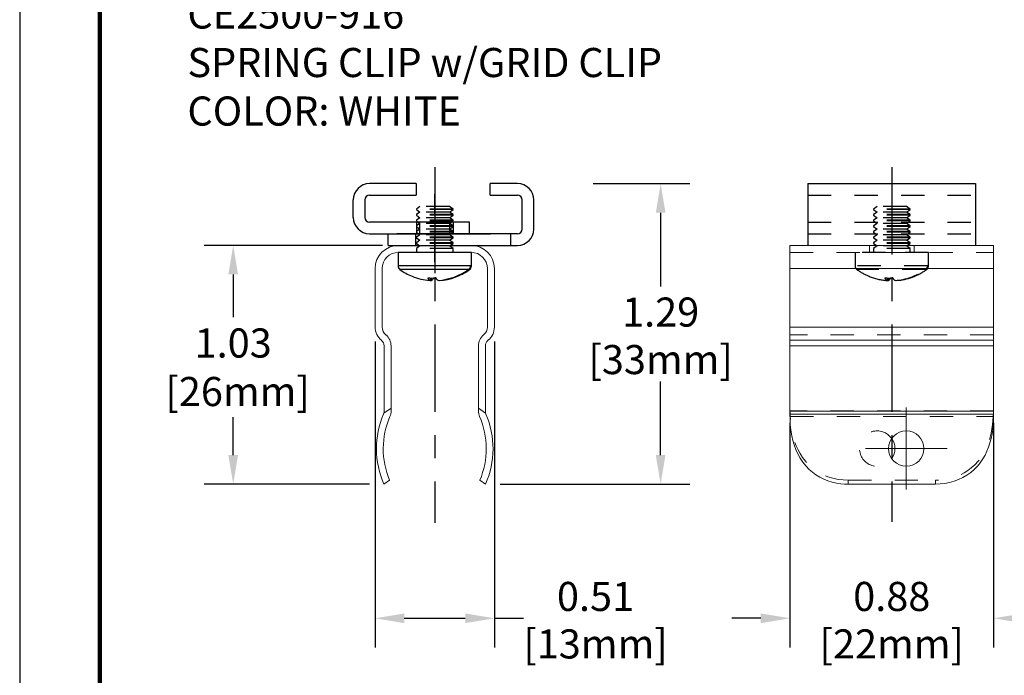
# Model space of a CAD drawing. Extents: x 0 to 8.5, y 0 to 11.
# Drawn here: x 0 to 4.2, y 1.5 to 4.3 of the extents above; entities that cross this region are included whole.
import ezdxf
from ezdxf.enums import TextEntityAlignment as Align

# ---------------------------------------------------------------- set-up
doc = ezdxf.new("R2010")
doc.units = 0
doc.header["$LTSCALE"] = 0.5
doc.header["$MEASUREMENT"] = 0
for name, pattern in [('CENTER2', [1.125, 0.75, -0.125, 0.125, -0.125]), ('HIDDEN', [0.00066, 0.00044, -0.00022]), ('HIDDEN2', [0.1875, 0.125, -0.0625])]:
    doc.linetypes.add(name, pattern=pattern)
doc.layers.get('0').update_dxf_attribs({"linetype": 'CONTINUOUS'})
doc.layers.get('Defpoints').update_dxf_attribs({"linetype": 'CONTINUOUS'})
for name, color, linetype in [('00-TITLE', 7, 'CONTINUOUS'), ('center', 30, 'CENTER2'), ('DIMENSIONS', 2, 'CONTINUOUS'), ('hidden', 3, 'HIDDEN2'), ('MAIR-RET', 3, 'CONTINUOUS'), ('OBJECT', 8, 'CONTINUOUS')]:
    doc.layers.add(name, color=color, linetype=linetype)
doc.styles.add('ARIAL', font='arial.ttf', dxfattribs={"height": 0.125})
doc.styles.get("Standard").update_dxf_attribs({"font": 'arial.ttf'})

# ---------------------------------------------------------------- blocks, each defined once
blk = doc.blocks.new('SW_CENTERMARKSYMBOL_0')
at = {"color": 0, "linetype": 'Continuous', "lineweight": 0}
for p, q in [((0, 0.1), (0, 0.176)), ((0, 0), (0, 0.1)), ((-0.1, 0), (-0.176, 0)), ((0, 0), (-0.1, 0)), ((0, 0), (0, -0.1)), ((0, 0), (0.1, 0)), ((0.1, 0), (0.176, 0)), ((0, -0.1), (0, -0.176))]:
    blk.add_line(p, q, dxfattribs=at)
blk = doc.blocks.new('A$C34C57FF3')
at = {"layer": 'hidden'}
for p, q in [((-0.1861, 0.0787), (-0.1969, 0.0634)), ((-0.1969, 0.0634), (-0.1969, -0.0634)), ((-0.1834, 0.0787), (-0.1861, 0.0787)), ((-0.1861, 0.0787), (-0.1861, -0.0787)), ((-0.1727, 0.0634), (-0.1834, 0.0787)), ((-0.1834, 0.0787), (-0.1834, -0.0787)), ((-0.1619, 0.0787), (-0.1727, 0.0634)), ((-0.1727, 0.0634), (-0.1727, -0.0634)), ((-0.1592, 0.0787), (-0.1619, 0.0787)), ((-0.1619, 0.0787), (-0.1619, -0.0787)), ((-0.1485, 0.0634), (-0.1592, 0.0787)), ((-0.1592, 0.0787), (-0.1592, -0.0787)), ((-0.1377, 0.0787), (-0.1485, 0.0634)), ((-0.1485, 0.0634), (-0.1485, -0.0634)), ((-0.135, 0.0787), (-0.1377, 0.0787)), ((-0.1377, 0.0787), (-0.1377, -0.0787)), ((-0.1243, 0.0634), (-0.135, 0.0787)), ((-0.135, 0.0787), (-0.135, -0.0787)), ((-0.1135, 0.0787), (-0.1243, 0.0634)), ((-0.1243, 0.0634), (-0.1243, -0.0634)), ((-0.1109, 0.0787), (-0.1135, 0.0787)), ((-0.1135, 0.0787), (-0.1135, -0.0787)), ((-0.1001, 0.0634), (-0.1109, 0.0787)), ((-0.1109, 0.0787), (-0.1109, -0.0787)), ((-0.0894, 0.0787), (-0.1001, 0.0634)), ((-0.1001, 0.0634), (-0.1001, -0.0634)), ((-0.0867, 0.0787), (-0.0894, 0.0787)), ((-0.0894, 0.0787), (-0.0894, -0.0787)), ((-0.0759, 0.0634), (-0.0867, 0.0787)), ((-0.0867, 0.0787), (-0.0867, -0.0787)), ((-0.0652, 0.0787), (-0.0759, 0.0634)), ((-0.0759, 0.0634), (-0.0759, -0.0634)), ((-0.0625, 0.0787), (-0.0652, 0.0787)), ((-0.0652, 0.0787), (-0.0652, -0.0787)), ((-0.0517, 0.0634), (-0.0625, 0.0787)), ((-0.0625, 0.0787), (-0.0625, -0.0787)), ((-0.041, 0.0787), (-0.0517, 0.0634)), ((-0.0517, 0.0634), (-0.0517, -0.0634)), ((-0.0383, 0.0787), (-0.041, 0.0787)), ((-0.041, 0.0787), (-0.041, -0.0787)), ((-0.0276, 0.0634), (-0.0383, 0.0787)), ((-0.0383, 0.0787), (-0.0383, -0.0787)), ((-0.0168, 0.0787), (-0.0276, 0.0634)), ((-0.0276, 0.0634), (-0.0276, -0.0634)), ((0, 0.0787), (-0.0168, 0.0787)), ((-0.0168, 0.0787), (-0.0168, -0.0787)), ((-0.1969, -0.0634), (-0.1861, -0.0787)), ((-0.1861, -0.0787), (-0.1834, -0.0787)), ((-0.1834, -0.0787), (-0.1727, -0.0634)), ((-0.1727, -0.0634), (-0.1619, -0.0787)), ((-0.1619, -0.0787), (-0.1592, -0.0787)), ((-0.1592, -0.0787), (-0.1485, -0.0634)), ((-0.1485, -0.0634), (-0.1377, -0.0787)), ((-0.1377, -0.0787), (-0.135, -0.0787)), ((-0.135, -0.0787), (-0.1243, -0.0634)), ((-0.1243, -0.0634), (-0.1135, -0.0787)), ((-0.1135, -0.0787), (-0.1109, -0.0787)), ((-0.1109, -0.0787), (-0.1001, -0.0634)), ((-0.1001, -0.0634), (-0.0894, -0.0787)), ((-0.0894, -0.0787), (-0.0867, -0.0787)), ((-0.0867, -0.0787), (-0.0759, -0.0634)), ((-0.0759, -0.0634), (-0.0652, -0.0787)), ((-0.0652, -0.0787), (-0.0625, -0.0787)), ((-0.0625, -0.0787), (-0.0517, -0.0634)), ((-0.0517, -0.0634), (-0.041, -0.0787)), ((-0.041, -0.0787), (-0.0383, -0.0787)), ((-0.0383, -0.0787), (-0.0276, -0.0634)), ((-0.0276, -0.0634), (-0.0168, -0.0787)), ((-0.0168, -0.0787), (0, -0.0787))]:
    blk.add_line(p, q, dxfattribs=at)
at = {"layer": 'OBJECT'}
for p, q in [((0.0584, 0.1575), (0, 0.1575)), ((0, 0.1575), (0, -0.0266)), ((0.0584, 0.1575), (0.0584, 0.1568)), ((0.0584, 0.1568), (0.0584, 0.1527)), ((0.0584, 0.1527), (0.0584, -0.1575)), ((0.0737, 0.1496), (0.0737, 0.1492)), ((0.0737, 0.1445), (0.0737, -0.1496)), ((0.1202, 0.0209), (0.1208, 0.021)), ((0, -0.0266), (0, -0.1575)), ((0.1101, -0.0198), (0.1208, -0.021)), ((0.1208, -0.0148), (0.1102, -0.014)), ((0.1202, -0.0209), (0.1208, -0.0148)), ((0, -0.1575), (0.0584, -0.1575))]:
    blk.add_line(p, q, dxfattribs=at)
at = {"layer": 'OBJECT', "flags": 128}
blk.add_lwpolyline([(0.11, 0.0041), (0.1099, 0.0003), (0.1099, 0)], dxfattribs=at)
at = {"layer": 'OBJECT'}
for centre, radius, start, end in [((0.0584, 0.1386), 0.0189, 35.783, 90), ((-0.1339, 0), 0.2559, 22.383, 35.783), ((-0.1255, 0.0034), 0.2469, 4.0868, 36.1944), ((-0.133, -0.0037), 0.2544, 4.1929, 35.6567), ((0.097, 0.0278), 0.027, 297.9174, 331.3547), ((-0.1868, -0.013), 0.297, 356.7404, 3.2596), ((-0.126, -0.0033), 0.2474, 337.6277, 355.8965), ((0.097, -0.0278), 0.027, 28.6453, 62.0826), ((0.1031, -0.0103), 0.0207, 288.6227, 328.7187), ((-0.1339, 0), 0.2559, 324.217, 337.617), ((0.0584, -0.1386), 0.0189, 270, 324.217)]:
    blk.add_arc(centre, radius, start, end, dxfattribs=at)
for points, knots in [([(0.0737, 0.1492), (0.0731, 0.15), (0.0718, 0.1516), (0.0693, 0.1536), (0.0665, 0.1552), (0.0629, 0.1565), (0.0601, 0.1567), (0.0584, 0.1568)], [0, 0, 0, 0, 0.176759, 0.358615, 0.535736, 0.718014, 1, 1, 1, 1]), ([(0.0584, 0.1527), (0.0595, 0.1526), (0.0616, 0.1524), (0.0647, 0.1516), (0.0676, 0.1502), (0.0701, 0.1485), (0.0722, 0.1466), (0.0732, 0.1452), (0.0737, 0.1445)], [0, 0, 0, 0, 0.175889, 0.356886, 0.532977, 0.714137, 0.855779, 1, 1, 1, 1])]:
    blk.add_open_spline(points, degree=3, knots=knots, dxfattribs=at)
blk = doc.blocks.new('CZ TB Template_CADCZ')
at = {"layer": 'Defpoints'}
blk.add_line((0, 10.9824), (0, 0), dxfattribs=at)
at = {"layer": 'MAIR-RET', "const_width": 0.0182}
blk.add_lwpolyline([(0.3442, 10.5895), (0.3442, 0.4022)], dxfattribs=at)
blk.add_lwpolyline([(0.3442, 10.5895), (0.3442, 0.4022)], dxfattribs=at)
blk.add_lwpolyline([(0.3442, 10.5895), (0.3442, 0.4022)], dxfattribs=at)
at = {"style": 'ARIAL'}
for tag, p in [('XX/XX/XX', (3.2954, 1.1103)), ('1:1', (3.2954, 0.8416))]:
    blk.add_attdef(tag, text='', height=0.0625, dxfattribs=at).set_placement(p, align=Align.TOP_RIGHT)
blk.add_attdef('TITLE', text='', height=0.125, dxfattribs=at).set_placement((4.7517, 1.1103), align=Align.TOP_CENTER)
for tag, p in [('000', (2.9242, 0.5104)), ('1', (3.2186, 0.5104))]:
    blk.add_attdef(tag, p, '', height=0.0625, dxfattribs=at)

msp = doc.modelspace()

# ---------------------------------------------------------------- linework, layer by layer
at = {"layer": 'center'}
for p, q in [((1.7828, 3.6864), (1.7828, 2.159)), ((3.7459, 3.6864), (3.7459, 2.1642))]:
    msp.add_line(p, q, dxfattribs=at)
at = {"layer": 'center', "linetype": 'CENTER2', "ltscale": 0.2}
msp.add_line((1.7828, 3.2808), (1.7828, 3.5708), dxfattribs=at)
at = {"layer": 'center', "ltscale": 0.2}
msp.add_line((1.7828, 3.5208), (1.7828, 3.2308), dxfattribs=at)
at = {"layer": 'DIMENSIONS'}
for p, q in [((2.4628, 3.6158), (2.8782, 3.6158)), ((2.7532, 3.4908), (2.7532, 3.1745)), ((1.5578, 3.3508), (0.7921, 3.3508)), ((0.9171, 3.2258), (0.9171, 3.0419)), ((1.5267, 2.9375), (1.5267, 1.6246)), ((2.0389, 2.9375), (2.0389, 1.6246)), ((2.7532, 2.4504), (2.7532, 2.7667)), ((0.9171, 2.4504), (0.9171, 2.6129)), ((3.3084, 2.5895), (3.3084, 1.6246)), ((4.1834, 2.5895), (4.1834, 1.6246)), ((1.5022, 2.3254), (0.7921, 2.3254)), ((2.0634, 2.3254), (2.8782, 2.3254)), ((1.6517, 1.7496), (1.9139, 1.7496)), ((2.0389, 1.7496), (2.1639, 1.7496)), ((3.1834, 1.7496), (3.0584, 1.7496))]:
    msp.add_line(p, q, dxfattribs=at)
for points in [[(2.7324, 3.4908), (2.774, 3.4908), (2.7532, 3.6158)], [(0.8962, 3.2258), (0.9379, 3.2258), (0.9171, 3.3508)], [(0.8962, 2.4504), (0.9379, 2.4504), (0.9171, 2.3254)], [(2.7324, 2.4504), (2.774, 2.4504), (2.7532, 2.3254)], [(1.6517, 1.7704), (1.6517, 1.7288), (1.5267, 1.7496)], [(1.9139, 1.7704), (1.9139, 1.7288), (2.0389, 1.7496)], [(3.1834, 1.7704), (3.1834, 1.7288), (3.3084, 1.7496)], [(4.3084, 1.7704), (4.3084, 1.7288), (4.1834, 1.7496)]]:
    msp.add_solid(points, dxfattribs=at)
at = {"layer": 'hidden'}
for p, q in [((3.3859, 3.5658), (4.1059, 3.5658)), ((3.6825, 3.5176), (3.6671, 3.5069)), ((3.8092, 3.5176), (3.6825, 3.5176)), ((3.8246, 3.5069), (3.8092, 3.5176)), ((3.6671, 3.5069), (3.6671, 3.5042)), ((3.8246, 3.5069), (3.6671, 3.5069)), ((3.6671, 3.5042), (3.6825, 3.4934)), ((3.8246, 3.5042), (3.6671, 3.5042)), ((3.6825, 3.4934), (3.6671, 3.4827)), ((3.6671, 3.4827), (3.6671, 3.48)), ((3.8246, 3.4827), (3.6671, 3.4827)), ((3.6671, 3.48), (3.6825, 3.4693)), ((3.8246, 3.48), (3.6671, 3.48)), ((3.6825, 3.4693), (3.6671, 3.4585)), ((3.8092, 3.4934), (3.6825, 3.4934)), ((3.8092, 3.4693), (3.6825, 3.4693)), ((3.8092, 3.4934), (3.8246, 3.5042)), ((3.8246, 3.4827), (3.8092, 3.4934)), ((3.8092, 3.4693), (3.8246, 3.48)), ((3.8246, 3.4585), (3.8092, 3.4693)), ((3.8246, 3.5042), (3.8246, 3.5069)), ((3.8246, 3.48), (3.8246, 3.4827)), ((3.3859, 3.4508), (4.1059, 3.4508)), ((3.6671, 3.4585), (3.6671, 3.4558)), ((3.8246, 3.4585), (3.6671, 3.4585)), ((3.6671, 3.4558), (3.6825, 3.4451)), ((3.8246, 3.4558), (3.6671, 3.4558)), ((3.6825, 3.4451), (3.6671, 3.4343)), ((3.6671, 3.4343), (3.6671, 3.4316)), ((3.8246, 3.4343), (3.6671, 3.4343)), ((3.6671, 3.4316), (3.6825, 3.4209)), ((3.8246, 3.4316), (3.6671, 3.4316)), ((3.8092, 3.4451), (3.6825, 3.4451)), ((3.8092, 3.4451), (3.8246, 3.4558)), ((3.8246, 3.4343), (3.8092, 3.4451)), ((3.8092, 3.4209), (3.8246, 3.4316)), ((3.8246, 3.4558), (3.8246, 3.4585)), ((3.8246, 3.4316), (3.8246, 3.4343)), ((1.7003, 3.4008), (1.7003, 3.3508)), ((2.1083, 3.4008), (2.1083, 3.3508)), ((3.3859, 3.4008), (4.1059, 3.4008)), ((3.6825, 3.4209), (3.6671, 3.4101)), ((3.6671, 3.4101), (3.6671, 3.4075)), ((3.8246, 3.4101), (3.6671, 3.4101)), ((3.6671, 3.4075), (3.6825, 3.3967)), ((3.8246, 3.4075), (3.6671, 3.4075)), ((3.6825, 3.3967), (3.6671, 3.3859)), ((3.6671, 3.3859), (3.6671, 3.3833)), ((3.8246, 3.3859), (3.6671, 3.3859)), ((3.8092, 3.4209), (3.6825, 3.4209)), ((3.8092, 3.3967), (3.6825, 3.3967)), ((3.8246, 3.4101), (3.8092, 3.4209)), ((3.8092, 3.3967), (3.8246, 3.4075)), ((3.8246, 3.3859), (3.8092, 3.3967)), ((3.8246, 3.4075), (3.8246, 3.4101)), ((3.8246, 3.3833), (3.8246, 3.3859)), ((3.6671, 3.3833), (3.6825, 3.3725)), ((3.8246, 3.3833), (3.6671, 3.3833)), ((3.6825, 3.3725), (3.6671, 3.3618)), ((3.6671, 3.3618), (3.6671, 3.3591)), ((3.8246, 3.3618), (3.6671, 3.3618)), ((3.6671, 3.3591), (3.6825, 3.3483)), ((3.8246, 3.3591), (3.6671, 3.3591)), ((3.6825, 3.3483), (3.6671, 3.3376)), ((3.8092, 3.3725), (3.6825, 3.3725)), ((3.8092, 3.3483), (3.6825, 3.3483)), ((3.8092, 3.3725), (3.8246, 3.3833)), ((3.8246, 3.3618), (3.8092, 3.3725)), ((3.8092, 3.3483), (3.8246, 3.3591)), ((3.8246, 3.3376), (3.8092, 3.3483)), ((3.8246, 3.3591), (3.8246, 3.3618)), ((3.5884, 3.3208), (3.5884, 3.2624)), ((3.7192, 3.3208), (3.5884, 3.3208)), ((3.6671, 3.3376), (3.6671, 3.3208)), ((3.8246, 3.3376), (3.6671, 3.3376)), ((3.9033, 3.3208), (3.7192, 3.3208)), ((3.8246, 3.3208), (3.8246, 3.3376)), ((3.9033, 3.2624), (3.9033, 3.3208)), ((3.8985, 3.2624), (3.5884, 3.2624)), ((3.9027, 3.2624), (3.8985, 3.2624)), ((3.9033, 3.2624), (3.9027, 3.2624)), ((3.8904, 3.247), (3.5962, 3.247)), ((3.8955, 3.247), (3.895, 3.247)), ((3.726, 3.2107), (3.7249, 3.2)), ((3.7249, 3.2005), (3.731, 3.2)), ((3.731, 3.2), (3.7318, 3.2106)), ((3.7668, 3.2005), (3.7668, 3.2))]:
    msp.add_line(p, q, dxfattribs=at)
at = {"layer": 'hidden', "linetype": 'HIDDEN'}
for p, q in [((1.7041, 3.4508), (1.7041, 3.4008)), ((1.7178, 3.4508), (1.7178, 3.4008)), ((1.8478, 3.4008), (1.8478, 3.4508)), ((1.8615, 3.4508), (1.8615, 3.4008))]:
    msp.add_line(p, q, dxfattribs=at)
at = {"layer": 'hidden', "linetype": 'HIDDEN', "lineweight": 0}
for p, q in [((3.6499, 3.3508), (3.6499, 3.3208)), ((3.8419, 3.3208), (3.8419, 3.3508))]:
    msp.add_line(p, q, dxfattribs=at)
at = {"layer": 'hidden', "flags": 128}
msp.add_lwpolyline([(3.75, 3.2107), (3.7462, 3.2109), (3.7459, 3.2109)], dxfattribs=at)
at = {"layer": 'hidden'}
for centre, radius, start, end in [((3.6073, 3.2624), 0.0189, 180, 234.217), ((3.8844, 3.2624), 0.0189, 305.783, 0), ((3.7459, 3.4546), 0.2559, 234.217, 247.617), ((3.7426, 3.4467), 0.2474, 247.6277, 265.8965), ((3.7421, 3.4537), 0.2544, 274.1929, 305.6567), ((3.7493, 3.4462), 0.2469, 274.0868, 306.1944), ((3.7459, 3.4546), 0.2559, 292.383, 305.783), ((3.7329, 3.5076), 0.297, 266.7404, 273.2596), ((3.7356, 3.2177), 0.0207, 198.6227, 238.7187), ((3.718, 3.2237), 0.027, 298.6453, 332.0826), ((3.7737, 3.2237), 0.027, 207.9174, 241.3547)]:
    msp.add_arc(centre, radius, start, end, dxfattribs=at)
at = {"layer": 'hidden', "linetype": 'HIDDEN2', "lineweight": 0}
msp.add_arc((3.6832, 2.4783), 0.0759, 34.4411, 325.5218, dxfattribs=at)
at = {"layer": 'hidden'}
for points, knots in [([(3.8985, 3.2624), (3.8984, 3.2613), (3.8983, 3.2592), (3.8974, 3.2561), (3.896, 3.2531), (3.8943, 3.2507), (3.8924, 3.2486), (3.8911, 3.2476), (3.8904, 3.247)], [0, 0, 0, 0, 0.175889, 0.356886, 0.532977, 0.714137, 0.855779, 1, 1, 1, 1]), ([(3.895, 3.247), (3.8958, 3.2477), (3.8975, 3.249), (3.8995, 3.2515), (3.901, 3.2543), (3.9024, 3.2579), (3.9026, 3.2607), (3.9027, 3.2624)], [0, 0, 0, 0, 0.176759, 0.358615, 0.535736, 0.718014, 1, 1, 1, 1])]:
    msp.add_open_spline(points, degree=3, knots=knots, dxfattribs=at)
at = {"layer": 'OBJECT', "linetype": 'Continuous'}
for p, q in [((1.7028, 3.6158), (1.5028, 3.6158)), ((1.7028, 3.6158), (1.7028, 3.5658)), ((1.5028, 3.5658), (1.7028, 3.5658)), ((1.4328, 3.4708), (1.4328, 3.5458)), ((1.4828, 3.5458), (1.4828, 3.4708)), ((1.9328, 3.4508), (1.5028, 3.4508)), ((1.9328, 3.4008), (1.9328, 3.4508)), ((1.5028, 3.4008), (2.0228, 3.4008))]:
    msp.add_line(p, q, dxfattribs=at)
at = {"layer": 'OBJECT'}
for p, q in [((2.0203, 3.5658), (2.0203, 3.6158)), ((2.1383, 3.6158), (2.0203, 3.6158)), ((3.3859, 3.6158), (3.3859, 3.3508)), ((3.3859, 3.6158), (4.1059, 3.6158)), ((4.1059, 3.6158), (4.1059, 3.3508)), ((2.0203, 3.5658), (2.1383, 3.5658)), ((2.1583, 3.4208), (2.1583, 3.5458)), ((2.2083, 3.4208), (2.2083, 3.5458)), ((1.5833, 3.3508), (1.5833, 3.4008)), ((2.1383, 3.4008), (1.6203, 3.4008)), ((1.7828, 3.4008), (1.7828, 3.3508)), ((1.5833, 3.3508), (2.1383, 3.3508))]:
    msp.add_line(p, q, dxfattribs=at)
at = {"layer": 'OBJECT', "linetype": 'Continuous', "lineweight": 15}
for p, q in [((1.9389, 3.3508), (1.6267, 3.3508)), ((3.3084, 3.2508), (3.3084, 3.3508)), ((3.3084, 3.3508), (4.1834, 3.3508)), ((4.1834, 3.2508), (4.1834, 3.3508)), ((1.6267, 3.3208), (1.9389, 3.3208)), ((1.5267, 3.2508), (1.5267, 3)), ((1.5567, 3), (1.5567, 3.2508)), ((2.0089, 3.2508), (2.0089, 3)), ((2.0389, 3), (2.0389, 3.2508)), ((3.3084, 3), (3.3084, 3.2508)), ((3.3084, 3.2508), (4.1834, 3.2508)), ((4.1834, 3), (4.1834, 3.2508)), ((3.3084, 3), (4.1834, 3)), ((3.3084, 2.9431), (3.3084, 3)), ((4.1834, 2.9431), (4.1834, 3)), ((1.5653, 2.9196), (1.5653, 2.6385)), ((1.5953, 2.652), (1.5953, 2.9196)), ((1.9703, 2.9196), (1.9703, 2.652)), ((2.0003, 2.6385), (2.0003, 2.9196)), ((3.3084, 2.9431), (4.1834, 2.9431)), ((3.3084, 2.9196), (3.3084, 2.9431)), ((4.1834, 2.9196), (3.3084, 2.9196)), ((3.3084, 2.6385), (3.3084, 2.9196)), ((4.1834, 2.9431), (4.1834, 2.9196)), ((4.1834, 2.6385), (4.1834, 2.9196)), ((1.5641, 2.6302), (1.5628, 2.6266)), ((1.5641, 2.6302), (1.5953, 2.652)), ((1.5953, 2.652), (1.5953, 2.6404)), ((1.9703, 2.652), (2.0015, 2.6302)), ((1.9703, 2.6404), (1.9703, 2.652)), ((2.0028, 2.6266), (2.0015, 2.6302)), ((3.3084, 2.6385), (4.1834, 2.6385)), ((3.3084, 2.6302), (3.3084, 2.6385)), ((3.3084, 2.6266), (3.3084, 2.6302)), ((4.1833, 2.6266), (3.3084, 2.6266)), ((4.1834, 2.6302), (4.1833, 2.6266)), ((4.1834, 2.6385), (4.1834, 2.6302)), ((1.5891, 2.3425), (1.5647, 2.3254)), ((2.0009, 2.3254), (1.9765, 2.3425)), ((3.5584, 2.3254), (3.9334, 2.3254))]:
    msp.add_line(p, q, dxfattribs=at)
at = {"layer": 'OBJECT', "linetype": 'HIDDEN', "lineweight": 0}
for p, q in [((3.3084, 3.3208), (4.1834, 3.3208)), ((3.3084, 3.2508), (4.1834, 3.2508)), ((3.3084, 3), (4.1834, 3)), ((4.1834, 2.9665), (3.3084, 2.9665)), ((4.1834, 2.9431), (3.3084, 2.9431)), ((3.3084, 2.9196), (4.1834, 2.9196)), ((4.1834, 2.6385), (3.3084, 2.6385)), ((3.3084, 2.6266), (4.1833, 2.6266)), ((4.1832, 2.6404), (3.3085, 2.6404)), ((3.3097, 2.6162), (4.182, 2.6162)), ((3.5584, 2.3254), (3.5584, 2.3425)), ((3.5584, 2.3425), (3.9334, 2.3425)), ((3.9334, 2.3425), (3.9334, 2.3254))]:
    msp.add_line(p, q, dxfattribs=at)
at = {"layer": 'OBJECT', "linetype": 'Continuous', "lineweight": 15, "flags": 128}
for points in [[(3.3084, 2.6266), (3.3088, 2.6042), (3.3102, 2.5813), (3.3127, 2.5574), (3.3166, 2.5333), (3.321, 2.5135), (3.3266, 2.4939), (3.3338, 2.4741), (3.3424, 2.455), (3.3522, 2.4371), (3.3635, 2.4201), (3.3766, 2.4037), (3.3911, 2.3887), (3.4052, 2.3766), (3.4201, 2.3657), (3.4364, 2.3558), (3.4535, 2.3473), (3.4711, 2.3402), (3.4893, 2.3345), (3.5084, 2.3301), (3.5278, 2.3271), (3.543, 2.3258), (3.5584, 2.3254)], [(3.9334, 2.3254), (3.9535, 2.3262), (3.9736, 2.3284), (3.9939, 2.3324), (4.0139, 2.3379), (4.0326, 2.3449), (4.0508, 2.3534), (4.0685, 2.3637), (4.0853, 2.3756), (4.0999, 2.3881), (4.1136, 2.4021), (4.1261, 2.4173), (4.1375, 2.4338), (4.1467, 2.4499), (4.1549, 2.467), (4.1619, 2.4846), (4.1678, 2.503), (4.1727, 2.5219), (4.1766, 2.5413), (4.1794, 2.5607), (4.1814, 2.5802), (4.1823, 2.5919), (4.1832, 2.6152), (4.1833, 2.6266)]]:
    msp.add_lwpolyline(points, dxfattribs=at)
at = {"layer": 'OBJECT', "linetype": 'HIDDEN', "lineweight": 0, "flags": 128}
for points in [[(3.5584, 2.3425), (3.5367, 2.3434), (3.515, 2.3461), (3.4932, 2.3507), (3.4717, 2.3573), (3.4532, 2.3648), (3.4354, 2.3739), (3.418, 2.3848), (3.4016, 2.3973), (3.3877, 2.4102), (3.3748, 2.4243), (3.3628, 2.4399), (3.3521, 2.4566), (3.3434, 2.4727), (3.3359, 2.4895), (3.3293, 2.5071), (3.3238, 2.5251), (3.3192, 2.5438), (3.3156, 2.5625), (3.3109, 2.6003), (3.3097, 2.6162)], [(4.182, 2.6162), (4.1807, 2.5989), (4.1788, 2.5811), (4.1761, 2.5629), (4.1726, 2.5444), (4.1671, 2.5222), (4.1599, 2.5), (4.1507, 2.4778), (4.1394, 2.4563), (4.1287, 2.4396), (4.1166, 2.4238), (4.1027, 2.4089), (4.0875, 2.3951), (4.073, 2.3843), (4.0575, 2.3745), (4.0411, 2.366), (4.0238, 2.3587), (4.0058, 2.3527), (3.9872, 2.348), (3.9679, 2.3448), (3.9483, 2.3429), (3.9334, 2.3425)]]:
    msp.add_lwpolyline(points, dxfattribs=at)
at = {"layer": 'OBJECT', "linetype": 'Continuous', "lineweight": 15}
msp.add_circle((3.8083, 2.4781), 0.076, dxfattribs=at)
at = {"layer": 'OBJECT', "linetype": 'Continuous'}
for centre, radius, start, end in [((1.5028, 3.5458), 0.07, 90, 180), ((1.5028, 3.5458), 0.02, 90, 180), ((1.5028, 3.4708), 0.07, 180, 270), ((1.5028, 3.4708), 0.02, 180, 270)]:
    msp.add_arc(centre, radius, start, end, dxfattribs=at)
at = {"layer": 'OBJECT'}
for centre, radius, start, end in [((2.1383, 3.5458), 0.07, 0, 90), ((2.1383, 3.5458), 0.02, 0, 90), ((2.1383, 3.4208), 0.02, 270, 0), ((2.1383, 3.4208), 0.07, 270, 0)]:
    msp.add_arc(centre, radius, start, end, dxfattribs=at)
at = {"layer": 'OBJECT', "linetype": 'Continuous', "lineweight": 15}
for centre, radius, start, end in [((1.6267, 3.2508), 0.1, 90, 180), ((1.9389, 3.2508), 0.1, 0, 90), ((1.6267, 3.2508), 0.07, 90, 180), ((1.9389, 3.2508), 0.07, 0, 90), ((1.5996, 3), 0.0729, 180, 231.305), ((1.5996, 3), 0.0429, 180, 231.305), ((1.5353, 2.9196), 0.06, 0, 51.305), ((2.0303, 2.9196), 0.06, 128.695, 180), ((1.966, 3), 0.0429, 308.695, 0), ((1.966, 3), 0.0729, 308.695, 0), ((1.5353, 2.9196), 0.03, 0, 51.305), ((2.0303, 2.9196), 0.03, 128.695, 180), ((1.9118, 2.4782), 0.3793, 156.9522, 203.7538), ((1.5353, 2.6385), 0.03, 343.8109, 0), ((1.5353, 2.6404), 0.06, 336.2021, 0.0001), ((2.0303, 2.6404), 0.06, 179.9998, 203.7979), ((2.0303, 2.6385), 0.03, 180, 196.1891), ((1.6543, 2.4782), 0.3788, 336.2179, 23.0761), ((1.909, 2.4781), 0.3474, 156.5776, 202.9727), ((1.6557, 2.4781), 0.3483, 337.0865, 23.3632), ((3.6889, 2.4798), 0.0705, 358.6464, 36.0307), ((3.6873, 2.4773), 0.0721, 324.3532, 0.6359)]:
    msp.add_arc(centre, radius, start, end, dxfattribs=at)
at = {"layer": 'OBJECT', "linetype": 'HIDDEN', "lineweight": 0}
for centre, radius, start, end in [((4.2241, 2.6743), 0.9162, 182.1208, 183.6368), ((3.3879, 2.6683), 0.7957, 356.2484, 357.994)]:
    msp.add_arc(centre, radius, start, end, dxfattribs=at)
for centre, major_axis, start_param, end_param in [((3.5584, 2.652), (0, 0.3052), 1.570796, 1.60878), ((3.9334, 2.652), (0, -0.3052), 1.532813, 1.570796)]:
    msp.add_ellipse(centre, major_axis=major_axis, ratio=0.819152, start_param=start_param, end_param=end_param, dxfattribs=at)

# ---------------------------------------------------------------- block references
at = {"layer": '00-TITLE'}
msp.add_blockref('CZ TB Template_CADCZ', (0, 0), dxfattribs=at)
at = {"layer": 'center', "linetype": 'Continuous', "lineweight": 0}
msp.add_blockref('SW_CENTERMARKSYMBOL_0', (3.8084, 2.4781), dxfattribs=at)
at = {"layer": 'OBJECT', "rotation": 270}
msp.add_blockref('A$C34C57FF3', (1.7828, 3.3208), dxfattribs=at)

# ---------------------------------------------------------------- texts
at = {"layer": 'DIMENSIONS', "insert": (0.7205, 4.4067), "char_height": 0.125, "width": 2.393055, "attachment_point": 1}
msp.add_mtext('CE2500-916\\PSPRING CLIP w/GRID CLIP\\PCOLOR: WHITE', dxfattribs=at)
at = {"layer": 'DIMENSIONS', "char_height": 0.125, "attachment_point": 5}
for s, insert in [('\\A1;1.29', (2.7532, 3.0644)), ('\\A1;1.03\\P{\\C3; [26mm]}', (0.9171, 2.8274)), ('\\A1;{\\C3;[33mm]}', (2.7532, 2.8605)), ('\\A1;0.51', (2.4734, 1.8434)), ('\\A1;0.88', (3.7459, 1.8434)), ('\\A1;{\\C3;[13mm]}', (2.4734, 1.6395)), ('\\A1;{\\C3;[22mm]}', (3.7459, 1.6395))]:
    msp.add_mtext(s, dxfattribs=dict(at, insert=insert))

doc.saveas('drawing.dxf')
